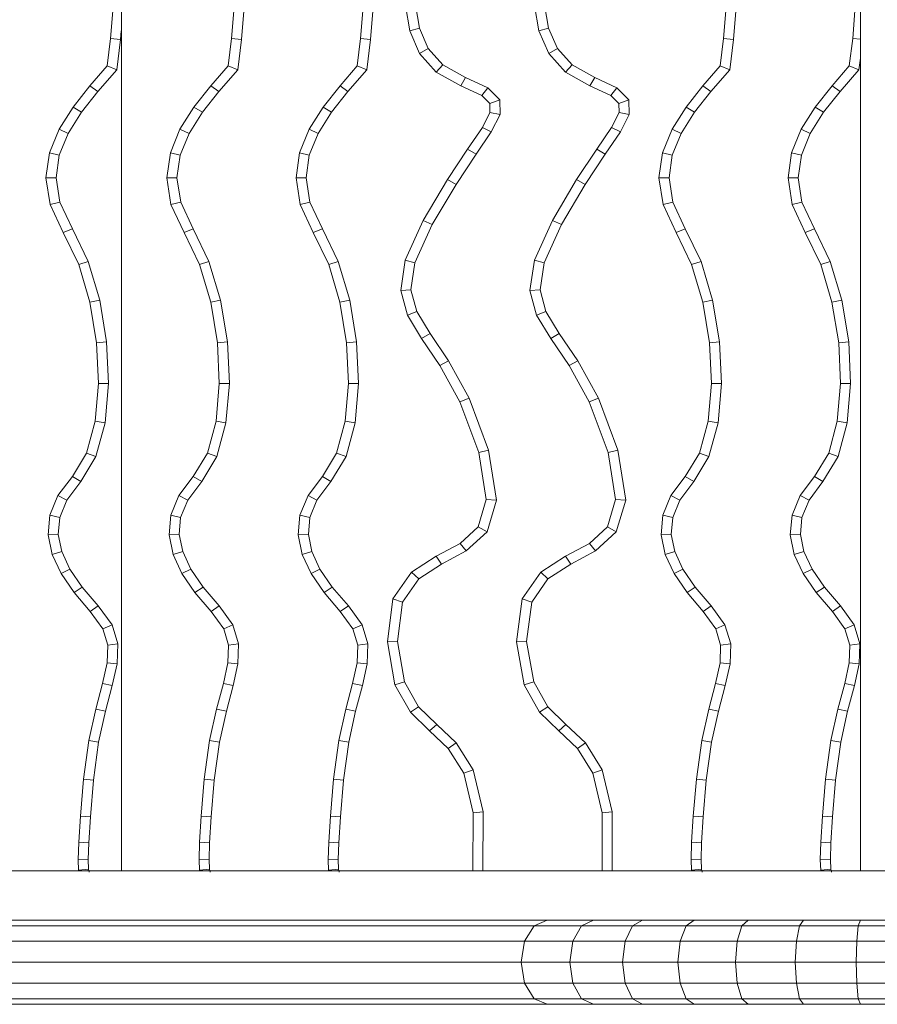
# Model space of a CAD drawing. Units: inches. Extents: x 5577 to 14029, y 85 to 6062.
# Drawn here: x 9101 to 9360, y 2469 to 2767 of the extents above; entities that cross this region are included whole.
import ezdxf

# ---------------------------------------------------------------- set-up
doc = ezdxf.new("R2010")
doc.units = ezdxf.units.IN
doc.header["$MEASUREMENT"] = 0

# ---------------------------------------------------------------- blocks, each defined once
blk = doc.blocks.new('5004_DWG-663915-Level 1')
at = {"lineweight": 9}
for p, q in [((-162.28, 406.99), (-162.28, 1480.43)), ((-189.94, 690.35), (-189.94, 1363.65)), ((-196.29, 689.3), (-196.29, 1362.52)), ((-183.58, 689.3), (-183.58, 1362.52)), ((-200.94, 686.41), (-200.94, 1359.42)), ((-178.93, 686.41), (-178.93, 1359.42)), ((-202.64, 682.46), (-202.64, 1355.2)), ((-177.23, 682.46), (-177.23, 1355.2)), ((47.23, 834.01), (39.15, 832.75)), ((54.81, 832.94), (47.23, 834.01)), ((47.25, 830.95), (47.23, 834.01)), ((-66.6, 832.12), (-72.41, 829.44)), ((-60.72, 833.33), (-66.6, 832.12)), ((-65.76, 829.21), (-66.6, 832.12)), ((-54.77, 832.81), (-60.72, 833.33)), ((-60.56, 830.28), (-60.72, 833.33)), ((-55.4, 829.83), (-54.77, 832.81)), ((-48.81, 830.38), (-54.77, 832.81)), ((39.15, 832.75), (30.7, 828.8)), ((39.93, 829.81), (39.15, 832.75)), ((47.25, 830.95), (39.93, 829.81)), ((54.11, 829.98), (47.25, 830.95)), ((54.11, 829.98), (54.81, 832.94)), ((61.92, 830.03), (54.81, 832.94)), ((-72.41, 829.44), (-78.17, 825.51)), ((-71.07, 826.75), (-72.41, 829.44)), ((-65.76, 829.21), (-71.07, 826.75)), ((-60.56, 830.28), (-65.76, 829.21)), ((-55.4, 829.83), (-60.56, 830.28)), ((-50.16, 827.68), (-55.4, 829.83)), ((-50.16, 827.68), (-48.81, 830.38)), ((-44.57, 823.46), (-50.16, 827.68)), ((-43.05, 826.02), (-48.81, 830.38)), ((30.7, 828.8), (21.03, 824.11)), ((31.85, 826.03), (30.7, 828.8)), ((39.93, 829.81), (31.85, 826.03)), ((60.68, 827.3), (54.11, 829.98)), ((60.68, 827.3), (61.92, 830.03)), ((68.64, 825.8), (61.92, 830.03)), ((-78.17, 825.51), (-83.86, 820.62)), ((-76.52, 823.04), (-78.17, 825.51)), ((-71.07, 826.75), (-76.52, 823.04)), ((-44.57, 823.46), (-43.05, 826.02)), ((-35.96, 821.73), (-43.05, 826.02)), ((31.85, 826.03), (22, 821.26)), ((67.07, 823.27), (60.68, 827.3)), ((67.07, 823.27), (68.64, 825.8)), ((75.09, 820.71), (68.64, 825.8)), ((-162.2, 821.48), (-162.27, 821.74)), ((-158.91, 824.26), (-162.13, 824.13)), ((-161.78, 821.12), (-162.13, 824.13)), ((-153.64, 824.11), (-158.91, 824.26)), ((-158.89, 821.23), (-158.91, 824.26)), ((-153.77, 821.08), (-153.64, 824.11)), ((-145.73, 823.6), (-153.64, 824.11)), ((-145.93, 820.58), (-145.73, 823.6)), ((-134.6, 822.69), (-145.73, 823.6)), ((-134.89, 819.67), (-134.6, 822.69)), ((-122.88, 821.08), (-134.6, 822.69)), ((-76.52, 823.04), (-82.17, 818.18)), ((-37.03, 818.89), (-44.57, 823.46)), ((-37.03, 818.89), (-35.96, 821.73)), ((-26.35, 819.13), (-35.96, 821.73)), ((21.03, 824.11), (9.67, 820.73)), ((22, 821.26), (21.03, 824.11)), ((73.36, 818.32), (67.07, 823.27)), ((-161.78, 821.12), (-162.64, 820.92)), ((-158.89, 821.23), (-161.78, 821.12)), ((-153.77, 821.08), (-158.89, 821.23)), ((-145.93, 820.58), (-153.77, 821.08)), ((-134.89, 819.67), (-145.93, 820.58)), ((-123.36, 818.09), (-134.89, 819.67)), ((-123.36, 818.09), (-122.88, 821.08)), ((-113.37, 818.95), (-122.88, 821.08)), ((-114, 816), (-113.37, 818.95)), ((-105.67, 816.9), (-113.37, 818.95)), ((-83.86, 820.62), (-89.11, 816.82)), ((-82.17, 818.18), (-83.86, 820.62)), ((-26.82, 816.13), (-37.03, 818.89)), ((-26.82, 816.13), (-26.35, 819.13)), ((-14.93, 818.15), (-26.35, 819.13)), ((9.67, 820.73), (-2.62, 818.71)), ((10.27, 817.76), (9.67, 820.73)), ((22, 821.26), (10.27, 817.76)), ((73.36, 818.32), (75.09, 820.71)), ((81.07, 815.5), (75.09, 820.71)), ((-114, 816), (-123.36, 818.09)), ((-106.29, 813.95), (-114, 816)), ((-106.29, 813.95), (-105.67, 816.9)), ((-99.36, 815.53), (-105.67, 816.9)), ((-89.11, 816.82), (-94.03, 815.35)), ((-87.91, 814.03), (-89.11, 816.82)), ((-82.17, 818.18), (-87.91, 814.03)), ((-14.98, 815.11), (-26.82, 816.13)), ((-14.98, 815.11), (-14.93, 818.15)), ((-2.62, 818.71), (-14.93, 818.15)), ((-2.34, 815.69), (-2.62, 818.71)), ((10.27, 817.76), (-2.34, 815.69)), ((79.92, 812.6), (73.36, 818.32)), ((-99.69, 812.51), (-106.29, 813.95)), ((-99.69, 812.51), (-99.36, 815.53)), ((-94.03, 815.35), (-99.36, 815.53)), ((-93.68, 812.3), (-94.03, 815.35)), ((-87.91, 814.03), (-93.68, 812.3)), ((-2.34, 815.69), (-14.98, 815.11)), ((79.92, 812.6), (81.07, 815.5)), ((89.35, 814.48), (81.07, 815.5)), ((89.08, 811.46), (89.35, 814.48)), ((97.76, 813.79), (89.35, 814.48)), ((372.94, 811.18), (-162.28, 811.18)), ((-93.68, 812.3), (-99.69, 812.51)), ((89.08, 811.46), (79.92, 812.6)), ((91.74, 811.24), (89.08, 811.46)), ((-66.6, 795.58), (-72.41, 792.9)), ((-60.72, 796.79), (-66.6, 795.58)), ((-65.76, 792.67), (-66.6, 795.58)), ((-54.77, 796.27), (-60.72, 796.79)), ((-60.56, 793.74), (-60.72, 796.79)), ((-55.4, 793.29), (-54.77, 796.27)), ((-48.81, 793.84), (-54.77, 796.27)), ((39.15, 796.21), (30.7, 792.26)), ((47.23, 797.47), (39.15, 796.21)), ((39.93, 793.27), (39.15, 796.21)), ((54.81, 796.4), (47.23, 797.47)), ((47.25, 794.41), (47.23, 797.47)), ((54.11, 793.44), (54.81, 796.4)), ((61.92, 793.49), (54.81, 796.4)), ((-72.41, 792.9), (-78.17, 788.97)), ((-71.07, 790.21), (-72.41, 792.9)), ((-65.76, 792.67), (-71.07, 790.21)), ((-60.56, 793.74), (-65.76, 792.67)), ((-55.4, 793.29), (-60.56, 793.74)), ((-50.16, 791.14), (-55.4, 793.29)), ((-50.16, 791.14), (-48.81, 793.84)), ((-43.05, 789.48), (-48.81, 793.84)), ((30.7, 792.26), (21.03, 787.57)), ((31.85, 789.49), (30.7, 792.26)), ((39.93, 793.27), (31.85, 789.49)), ((47.25, 794.41), (39.93, 793.27)), ((54.11, 793.44), (47.25, 794.41)), ((60.68, 790.75), (54.11, 793.44)), ((60.68, 790.75), (61.92, 793.49)), ((68.64, 789.26), (61.92, 793.49)), ((-78.17, 788.97), (-83.86, 784.07)), ((-76.52, 786.5), (-78.17, 788.97)), ((-71.07, 790.21), (-76.52, 786.5)), ((-44.57, 786.92), (-50.16, 791.14)), ((-44.57, 786.92), (-43.05, 789.48)), ((-35.96, 785.18), (-43.05, 789.48)), ((31.85, 789.49), (22, 784.72)), ((67.07, 786.73), (60.68, 790.75)), ((67.07, 786.73), (68.64, 789.26)), ((75.09, 784.17), (68.64, 789.26)), ((-158.91, 787.72), (-162.13, 787.59)), ((-161.78, 784.58), (-162.13, 787.59)), ((-153.64, 787.57), (-158.91, 787.72)), ((-158.89, 784.69), (-158.91, 787.72)), ((-153.77, 784.54), (-153.64, 787.57)), ((-145.73, 787.06), (-153.64, 787.57)), ((-145.93, 784.04), (-145.73, 787.06)), ((-134.6, 786.14), (-145.73, 787.06)), ((-134.89, 783.13), (-134.6, 786.14)), ((-122.88, 784.54), (-134.6, 786.14)), ((-76.52, 786.5), (-82.17, 781.64)), ((-37.03, 782.35), (-44.57, 786.92)), ((21.03, 787.57), (9.67, 784.19)), ((22, 784.72), (21.03, 787.57)), ((73.36, 781.77), (67.07, 786.73)), ((-161.78, 784.58), (-162.64, 784.38)), ((-162.2, 784.93), (-162.27, 785.2)), ((-158.89, 784.69), (-161.78, 784.58)), ((-153.77, 784.54), (-158.89, 784.69)), ((-145.93, 784.04), (-153.77, 784.54)), ((-134.89, 783.13), (-145.93, 784.04)), ((-123.36, 781.55), (-134.89, 783.13)), ((-123.36, 781.55), (-122.88, 784.54)), ((-113.37, 782.41), (-122.88, 784.54)), ((-83.86, 784.07), (-89.11, 780.28)), ((-82.17, 781.64), (-83.86, 784.07)), ((-37.03, 782.35), (-35.96, 785.18)), ((-26.35, 782.59), (-35.96, 785.18)), ((9.67, 784.19), (-2.62, 782.17)), ((10.27, 781.22), (9.67, 784.19)), ((22, 784.72), (10.27, 781.22)), ((73.36, 781.77), (75.09, 784.17)), ((81.07, 778.96), (75.09, 784.17)), ((-114, 779.46), (-123.36, 781.55)), ((-114, 779.46), (-113.37, 782.41)), ((-105.67, 780.36), (-113.37, 782.41)), ((-106.29, 777.41), (-105.67, 780.36)), ((-99.36, 778.99), (-105.67, 780.36)), ((-89.11, 780.28), (-94.03, 778.81)), ((-87.91, 777.49), (-89.11, 780.28)), ((-82.17, 781.64), (-87.91, 777.49)), ((-26.82, 779.59), (-37.03, 782.35)), ((-26.82, 779.59), (-26.35, 782.59)), ((-14.93, 781.6), (-26.35, 782.59)), ((-14.98, 778.57), (-14.93, 781.6)), ((-2.62, 782.17), (-14.93, 781.6)), ((-2.34, 779.15), (-2.62, 782.17)), ((10.27, 781.22), (-2.34, 779.15)), ((79.92, 776.05), (73.36, 781.77)), ((-106.29, 777.41), (-114, 779.46)), ((-99.69, 775.97), (-106.29, 777.41)), ((-99.69, 775.97), (-99.36, 778.99)), ((-94.03, 778.81), (-99.36, 778.99)), ((-93.68, 775.76), (-94.03, 778.81)), ((-87.91, 777.49), (-93.68, 775.76)), ((-14.98, 778.57), (-26.82, 779.59)), ((-2.34, 779.15), (-14.98, 778.57)), ((79.92, 776.05), (81.07, 778.96)), ((89.35, 777.93), (81.07, 778.96)), ((89.08, 774.92), (89.35, 777.93)), ((97.76, 777.25), (89.35, 777.93)), ((-93.68, 775.76), (-99.69, 775.97)), ((89.08, 774.92), (79.92, 776.05)), ((97.67, 774.22), (89.08, 774.92)), ((-66.6, 756.53), (-72.41, 753.84)), ((-60.72, 757.73), (-66.6, 756.53)), ((-65.76, 753.61), (-66.6, 756.53)), ((-54.77, 757.22), (-60.72, 757.73)), ((-60.56, 754.68), (-60.72, 757.73)), ((-55.4, 754.23), (-54.77, 757.22)), ((-48.81, 754.78), (-54.77, 757.22)), ((39.15, 757.15), (30.7, 753.2)), ((47.23, 758.41), (39.15, 757.15)), ((39.93, 754.22), (39.15, 757.15)), ((54.81, 757.34), (47.23, 758.41)), ((47.25, 755.36), (47.23, 758.41)), ((54.11, 754.39), (54.81, 757.34)), ((61.92, 754.44), (54.81, 757.34)), ((-72.41, 753.84), (-78.17, 749.91)), ((-71.07, 751.16), (-72.41, 753.84)), ((-65.76, 753.61), (-71.07, 751.16)), ((-60.56, 754.68), (-65.76, 753.61)), ((-55.4, 754.23), (-60.56, 754.68)), ((-50.16, 752.09), (-55.4, 754.23)), ((-50.16, 752.09), (-48.81, 754.78)), ((-43.05, 750.43), (-48.81, 754.78)), ((39.93, 754.22), (31.85, 750.44)), ((47.25, 755.36), (39.93, 754.22)), ((54.11, 754.39), (47.25, 755.36)), ((60.68, 751.7), (54.11, 754.39)), ((60.68, 751.7), (61.92, 754.44)), ((68.64, 750.2), (61.92, 754.44)), ((-71.07, 751.16), (-76.52, 747.45)), ((-44.57, 747.87), (-50.16, 752.09)), ((-44.57, 747.87), (-43.05, 750.43)), ((-35.96, 746.13), (-43.05, 750.43)), ((30.7, 753.2), (21.03, 748.51)), ((31.85, 750.44), (22, 745.66)), ((31.85, 750.44), (30.7, 753.2)), ((67.07, 747.67), (60.68, 751.7)), ((-158.91, 748.67), (-162.13, 748.54)), ((-161.78, 745.52), (-162.13, 748.54)), ((-153.64, 748.51), (-158.91, 748.67)), ((-158.89, 745.63), (-158.91, 748.67)), ((-153.77, 745.48), (-153.64, 748.51)), ((-145.73, 748.01), (-153.64, 748.51)), ((-145.93, 744.98), (-145.73, 748.01)), ((-134.6, 747.09), (-145.73, 748.01)), ((-78.17, 749.91), (-83.86, 745.02)), ((-76.52, 747.45), (-82.17, 742.58)), ((-76.52, 747.45), (-78.17, 749.91)), ((-37.03, 743.29), (-44.57, 747.87)), ((21.03, 748.51), (9.67, 745.13)), ((22, 745.66), (21.03, 748.51)), ((67.07, 747.67), (68.64, 750.2)), ((73.36, 742.72), (67.07, 747.67)), ((75.09, 745.11), (68.64, 750.2)), ((-161.78, 745.52), (-162.64, 745.32)), ((-162.2, 745.88), (-162.27, 746.14)), ((-158.89, 745.63), (-161.78, 745.52)), ((-153.77, 745.48), (-158.89, 745.63)), ((-145.93, 744.98), (-153.77, 745.48)), ((-134.89, 744.07), (-145.93, 744.98)), ((-134.89, 744.07), (-134.6, 747.09)), ((-122.88, 745.48), (-134.6, 747.09)), ((-123.36, 742.49), (-122.88, 745.48)), ((-113.37, 743.35), (-122.88, 745.48)), ((-83.86, 745.02), (-89.11, 741.22)), ((-82.17, 742.58), (-83.86, 745.02)), ((-37.03, 743.29), (-35.96, 746.13)), ((-26.35, 743.54), (-35.96, 746.13)), ((9.67, 745.13), (-2.62, 743.11)), ((10.27, 742.17), (9.67, 745.13)), ((22, 745.66), (10.27, 742.17)), ((73.36, 742.72), (75.09, 745.11)), ((81.07, 739.9), (75.09, 745.11)), ((-123.36, 742.49), (-134.89, 744.07)), ((-114, 740.4), (-123.36, 742.49)), ((-114, 740.4), (-113.37, 743.35)), ((-105.67, 741.31), (-113.37, 743.35)), ((-82.17, 742.58), (-87.91, 738.44)), ((-26.82, 740.54), (-37.03, 743.29)), ((-26.82, 740.54), (-26.35, 743.54)), ((-14.93, 742.55), (-26.35, 743.54)), ((-14.98, 739.51), (-14.93, 742.55)), ((-2.62, 743.11), (-14.93, 742.55)), ((-2.34, 740.09), (-2.62, 743.11)), ((10.27, 742.17), (-2.34, 740.09)), ((79.92, 737), (73.36, 742.72)), ((-106.29, 738.35), (-114, 740.4)), ((-106.29, 738.35), (-105.67, 741.31)), ((-99.69, 736.91), (-106.29, 738.35)), ((-99.36, 739.93), (-105.67, 741.31)), ((-99.69, 736.91), (-99.36, 739.93)), ((-94.03, 739.75), (-99.36, 739.93)), ((-89.11, 741.22), (-94.03, 739.75)), ((-93.68, 736.71), (-94.03, 739.75)), ((-87.91, 738.44), (-93.68, 736.71)), ((-87.91, 738.44), (-89.11, 741.22)), ((-14.98, 739.51), (-26.82, 740.54)), ((-2.34, 740.09), (-14.98, 739.51)), ((79.92, 737), (81.07, 739.9)), ((89.35, 738.88), (81.07, 739.9)), ((89.08, 735.86), (89.35, 738.88)), ((97.76, 738.19), (89.35, 738.88)), ((-93.68, 736.71), (-99.69, 736.91)), ((89.08, 735.86), (79.92, 737)), ((97.67, 735.16), (89.08, 735.86)), ((-106.08, 728.5), (-93.06, 730.8)), ((-93.06, 730.8), (-80.01, 729.11)), ((-93.06, 730.8), (-92.99, 727.74)), ((-114.34, 723.83), (-106.08, 728.5)), ((-106.08, 728.5), (-105.16, 725.59)), ((-105.16, 725.59), (-92.99, 727.74)), ((-92.99, 727.74), (-81.01, 726.19)), ((-80.01, 729.11), (-81.01, 726.19)), ((-80.01, 729.11), (-72, 723.5)), ((5.73, 724.75), (13.19, 726.74)), ((13.19, 726.74), (22.31, 725.38)), ((13.19, 726.74), (13.35, 723.66)), ((-120, 718.03), (-114.34, 723.83)), ((-114.34, 723.83), (-112.67, 721.35)), ((-112.67, 721.35), (-105.16, 725.59)), ((-81.01, 726.19), (-74.01, 721.29)), ((-72, 723.5), (-74.01, 721.29)), ((-72, 723.5), (-67.15, 716.03)), ((-1.32, 720.46), (5.73, 724.75)), ((5.73, 724.75), (6.8, 721.91)), ((6.8, 721.91), (13.35, 723.66)), ((13.35, 723.66), (21.56, 722.44)), ((22.31, 725.38), (21.56, 722.44)), ((22.31, 725.38), (34.4, 719.94)), ((84.89, 721.07), (91.71, 724.04)), ((91.71, 724.04), (99.34, 725.34)), ((91.71, 724.04), (92.48, 721.1)), ((-118.02, 715.87), (-112.67, 721.35)), ((-74.01, 721.29), (-69.56, 714.41)), ((0.14, 717.86), (6.8, 721.91)), ((21.56, 722.44), (33.16, 717.22)), ((79.21, 715.99), (84.89, 721.07)), ((84.89, 721.07), (86.37, 718.44)), ((86.37, 718.44), (92.48, 721.1)), ((92.48, 721.1), (99.57, 722.31)), ((-125.34, 712.38), (-120, 718.03)), ((-120, 718.03), (-118.02, 715.87)), ((-9.53, 714.89), (-1.32, 720.46)), ((-8.11, 712.26), (0.14, 717.86)), ((-1.32, 720.46), (0.14, 717.86)), ((34.4, 719.94), (33.16, 717.22)), ((34.4, 719.94), (46.71, 712.65)), ((81.4, 713.99), (86.37, 718.44)), ((-123.6, 709.96), (-118.02, 715.87)), ((-67.15, 716.03), (-69.56, 714.41)), ((-67.15, 716.03), (-63.28, 708.76)), ((-20.5, 708.84), (-9.53, 714.89)), ((-9.53, 714.89), (-8.11, 712.26)), ((33.16, 717.22), (45.27, 710.04)), ((75.08, 708.61), (79.21, 715.99)), ((79.21, 715.99), (81.4, 713.99)), ((-132.75, 707.72), (-125.34, 712.38)), ((-125.34, 712.38), (-123.6, 709.96)), ((-69.56, 714.41), (-65.56, 706.92)), ((-19.37, 706.05), (-8.11, 712.26)), ((46.71, 712.65), (45.27, 710.04)), ((46.71, 712.65), (55.89, 706.52)), ((77.58, 707.16), (81.4, 713.99)), ((-131.7, 704.86), (-123.6, 709.96)), ((-63.28, 708.76), (-65.56, 706.92)), ((-63.28, 708.76), (-58.31, 703.33)), ((-35.8, 703.12), (-20.5, 708.84)), ((-20.5, 708.84), (-19.37, 706.05)), ((45.27, 710.04), (54.38, 703.95)), ((72.16, 702.28), (75.08, 708.61)), ((75.08, 708.61), (77.58, 707.16)), ((-144.75, 704.88), (-132.75, 707.72)), ((-132.75, 707.72), (-131.7, 704.86)), ((-65.56, 706.92), (-59.81, 700.63)), ((-35.12, 700.17), (-19.37, 706.05)), ((55.89, 706.52), (54.38, 703.95)), ((55.89, 706.52), (62.51, 702.04)), ((74.48, 700.45), (77.58, 707.16)), ((-144.75, 704.88), (-162.28, 704.94)), ((-144.75, 704.88), (-144.45, 701.85)), ((-144.45, 701.85), (-131.7, 704.86)), ((-58.31, 703.33), (-59.81, 700.63)), ((-58.31, 703.33), (-50.03, 700.89)), ((-50.03, 700.89), (-35.8, 703.12)), ((-35.8, 703.12), (-35.12, 700.17)), ((54.38, 703.95), (61.14, 699.38)), ((-162.28, 701.91), (-144.45, 701.85)), ((-59.81, 700.63), (-50.21, 697.8)), ((-50.03, 700.89), (-50.21, 697.8)), ((-50.21, 697.8), (-35.12, 700.17)), ((62.51, 702.04), (61.14, 699.38)), ((62.51, 702.04), (66.98, 699.77)), ((66.98, 699.77), (66.37, 696.73)), ((66.98, 699.77), (69.73, 699.82)), ((69.73, 699.82), (72.16, 702.28)), ((69.73, 699.82), (70.88, 696.81)), ((70.88, 696.81), (74.48, 700.45)), ((72.16, 702.28), (74.48, 700.45)), ((61.14, 699.38), (66.37, 696.73)), ((66.37, 696.73), (70.88, 696.81)), ((-106.08, 689.44), (-93.06, 691.75)), ((-93.06, 691.75), (-80.01, 690.05)), ((-93.06, 691.75), (-92.99, 688.69)), ((-196.29, 689.3), (-200.94, 686.41)), ((-196.29, 689.3), (-189.94, 690.35)), ((-196.29, 674.67), (-196.29, 689.3)), ((-189.94, 675.62), (-189.94, 690.35)), ((-189.94, 690.35), (-183.58, 689.3)), ((-183.58, 674.67), (-183.58, 689.3)), ((-178.93, 686.41), (-183.58, 689.3)), ((-114.34, 684.77), (-106.08, 689.44)), ((-106.08, 689.44), (-105.16, 686.54)), ((-105.16, 686.54), (-92.99, 688.69)), ((-92.99, 688.69), (-81.01, 687.13)), ((-80.01, 690.05), (-81.01, 687.13)), ((-80.01, 690.05), (-72, 684.44)), ((-200.94, 686.41), (-202.64, 682.46)), ((-200.94, 672.06), (-200.94, 686.41)), ((-178.93, 672.06), (-178.93, 686.41)), ((-177.23, 682.46), (-178.93, 686.41)), ((-120, 678.98), (-114.34, 684.77)), ((-114.34, 684.77), (-112.67, 682.29)), ((-112.67, 682.29), (-105.16, 686.54)), ((-81.01, 687.13), (-74.01, 682.23)), ((-1.32, 681.4), (5.73, 685.69)), ((5.73, 685.69), (13.19, 687.68)), ((5.73, 685.69), (6.8, 682.85)), ((13.19, 687.68), (22.31, 686.32)), ((13.19, 687.68), (13.35, 684.6)), ((22.31, 686.32), (21.56, 683.38)), ((22.31, 686.32), (34.4, 680.89)), ((84.89, 682.01), (91.71, 684.98)), ((91.71, 684.98), (99.34, 686.28)), ((91.71, 684.98), (92.48, 682.05)), ((-202.64, 668.49), (-202.64, 682.46)), ((-177.23, 668.49), (-177.23, 682.46)), ((-118.02, 676.81), (-112.67, 682.29)), ((-72, 684.44), (-74.01, 682.23)), ((-74.01, 682.23), (-69.56, 675.36)), ((-72, 684.44), (-67.15, 676.97)), ((0.14, 678.81), (6.8, 682.85)), ((6.8, 682.85), (13.35, 684.6)), ((13.35, 684.6), (21.56, 683.38)), ((21.56, 683.38), (33.16, 678.16)), ((79.21, 676.93), (84.89, 682.01)), ((84.89, 682.01), (86.37, 679.38)), ((86.37, 679.38), (92.48, 682.05)), ((92.48, 682.05), (99.57, 683.26)), ((-125.34, 673.32), (-120, 678.98)), ((-120, 678.98), (-118.02, 676.81)), ((-9.53, 675.84), (-1.32, 681.4)), ((-8.11, 673.21), (0.14, 678.81)), ((-1.32, 681.4), (0.14, 678.81)), ((34.4, 680.89), (33.16, 678.16)), ((34.4, 680.89), (46.71, 673.59)), ((81.4, 674.93), (86.37, 679.38)), ((-123.6, 670.9), (-118.02, 676.81)), ((-67.15, 676.97), (-69.56, 675.36)), ((-67.15, 676.97), (-63.28, 669.7)), ((-20.5, 669.79), (-9.53, 675.84)), ((-9.53, 675.84), (-8.11, 673.21)), ((33.16, 678.16), (45.27, 670.98)), ((75.08, 669.55), (79.21, 676.93)), ((79.21, 676.93), (81.4, 674.93)), ((-196.29, 674.67), (-200.94, 672.06)), ((-196.29, 674.67), (-189.94, 675.62)), ((-196.29, 658.88), (-196.29, 674.67)), ((-189.94, 659.69), (-189.94, 675.62)), ((-189.94, 675.62), (-183.58, 674.67)), ((-183.58, 658.88), (-183.58, 674.67)), ((-178.93, 672.06), (-183.58, 674.67)), ((-132.75, 668.66), (-125.34, 673.32)), ((-125.34, 673.32), (-123.6, 670.9)), ((-69.56, 675.36), (-65.56, 667.87)), ((-19.37, 667), (-8.11, 673.21)), ((46.71, 673.59), (45.27, 670.98)), ((46.71, 673.59), (55.89, 667.46)), ((77.58, 668.1), (81.4, 674.93)), ((-200.94, 672.06), (-202.64, 668.49)), ((-200.94, 656.66), (-200.94, 672.06)), ((-178.93, 656.66), (-178.93, 672.06)), ((-177.23, 668.49), (-178.93, 672.06)), ((-131.7, 665.81), (-123.6, 670.9)), ((45.27, 670.98), (54.38, 664.9)), ((-202.64, 653.63), (-202.64, 668.49)), ((-177.23, 653.63), (-177.23, 668.49)), ((-144.75, 665.82), (-132.75, 668.66)), ((-132.75, 668.66), (-131.7, 665.81)), ((-63.28, 669.7), (-65.56, 667.87)), ((-65.56, 667.87), (-59.81, 661.57)), ((-63.28, 669.7), (-58.31, 664.27)), ((-35.8, 664.07), (-20.5, 669.79)), ((-35.12, 661.11), (-19.37, 667)), ((-20.5, 669.79), (-19.37, 667)), ((55.89, 667.46), (54.38, 664.9)), ((55.89, 667.46), (62.51, 662.99)), ((72.16, 663.22), (75.08, 669.55)), ((74.48, 661.4), (77.58, 668.1)), ((75.08, 669.55), (77.58, 668.1)), ((-144.75, 665.82), (-162.28, 665.88)), ((-144.75, 665.82), (-144.45, 662.79)), ((-144.45, 662.79), (-131.7, 665.81)), ((-58.31, 664.27), (-59.81, 661.57)), ((-58.31, 664.27), (-50.03, 661.83)), ((-50.03, 661.83), (-35.8, 664.07)), ((-35.8, 664.07), (-35.12, 661.11)), ((54.38, 664.9), (61.14, 660.33)), ((-162.28, 662.85), (-144.45, 662.79)), ((-59.81, 661.57), (-50.21, 658.74)), ((-50.03, 661.83), (-50.21, 658.74)), ((-50.21, 658.74), (-35.12, 661.11)), ((62.51, 662.99), (61.14, 660.33)), ((62.51, 662.99), (66.98, 660.71)), ((69.73, 660.76), (72.16, 663.22)), ((70.88, 657.75), (74.48, 661.4)), ((72.16, 663.22), (74.48, 661.4)), ((-196.29, 658.88), (-200.94, 656.66)), ((-196.29, 658.88), (-189.94, 659.69)), ((-196.29, 642.27), (-196.29, 658.88)), ((-189.94, 642.93), (-189.94, 659.69)), ((-189.94, 659.69), (-183.58, 658.88)), ((-183.58, 642.27), (-183.58, 658.88)), ((-178.93, 656.66), (-183.58, 658.88)), ((61.14, 660.33), (66.37, 657.67)), ((66.98, 660.71), (66.37, 657.67)), ((66.98, 660.71), (69.73, 660.76)), ((69.73, 660.76), (70.88, 657.75)), ((-200.94, 656.66), (-202.64, 653.63)), ((-200.94, 640.47), (-200.94, 656.66)), ((-178.93, 640.47), (-178.93, 656.66)), ((-177.23, 653.63), (-178.93, 656.66)), ((66.37, 657.67), (70.88, 657.75)), ((-202.64, 638.01), (-202.64, 653.63)), ((-177.23, 638.01), (-177.23, 653.63)), ((-66.6, 646.81), (-72.41, 644.12)), ((-60.72, 648.02), (-66.6, 646.81)), ((-65.76, 643.9), (-66.6, 646.81)), ((-54.77, 647.5), (-60.72, 648.02)), ((-60.56, 644.97), (-60.72, 648.02)), ((-55.4, 644.52), (-54.77, 647.5)), ((-48.81, 645.06), (-54.77, 647.5)), ((39.15, 647.44), (30.7, 643.49)), ((47.23, 648.7), (39.15, 647.44)), ((39.93, 644.5), (39.15, 647.44)), ((54.81, 647.63), (47.23, 648.7)), ((47.25, 645.64), (47.23, 648.7)), ((54.11, 644.67), (54.81, 647.63)), ((61.92, 644.72), (54.81, 647.63)), ((-72.41, 644.12), (-78.17, 640.19)), ((-71.07, 641.44), (-72.41, 644.12)), ((-65.76, 643.9), (-71.07, 641.44)), ((-60.56, 644.97), (-65.76, 643.9)), ((-55.4, 644.52), (-60.56, 644.97)), ((-50.16, 642.37), (-55.4, 644.52)), ((-50.16, 642.37), (-48.81, 645.06)), ((-43.05, 640.71), (-48.81, 645.06)), ((30.7, 643.49), (21.03, 638.8)), ((31.85, 640.72), (30.7, 643.49)), ((39.93, 644.5), (31.85, 640.72)), ((47.25, 645.64), (39.93, 644.5)), ((54.11, 644.67), (47.25, 645.64)), ((60.68, 641.98), (54.11, 644.67)), ((60.68, 641.98), (61.92, 644.72)), ((68.64, 640.48), (61.92, 644.72)), ((-200.94, 640.47), (-202.64, 638.01)), ((-196.29, 642.27), (-200.94, 640.47)), ((-200.94, 623.62), (-200.94, 640.47)), ((-196.29, 642.27), (-189.94, 642.93)), ((-196.29, 624.99), (-196.29, 642.27)), ((-189.94, 625.49), (-189.94, 642.93)), ((-189.94, 642.93), (-183.58, 642.27)), ((-183.58, 624.99), (-183.58, 642.27)), ((-178.93, 640.47), (-183.58, 642.27)), ((-178.93, 623.62), (-178.93, 640.47)), ((-177.23, 638.01), (-178.93, 640.47)), ((-78.17, 640.19), (-83.86, 635.3)), ((-76.52, 637.73), (-78.17, 640.19)), ((-71.07, 641.44), (-76.52, 637.73)), ((-44.57, 638.15), (-50.16, 642.37)), ((-44.57, 638.15), (-43.05, 640.71)), ((-35.96, 636.41), (-43.05, 640.71)), ((31.85, 640.72), (22, 635.94)), ((67.07, 637.95), (60.68, 641.98)), ((67.07, 637.95), (68.64, 640.48)), ((75.09, 635.4), (68.64, 640.48)), ((-202.64, 621.75), (-202.64, 638.01)), ((-177.23, 621.75), (-177.23, 638.01)), ((-158.91, 638.95), (-162.13, 638.82)), ((-161.78, 635.8), (-162.13, 638.82)), ((-153.64, 638.79), (-158.91, 638.95)), ((-158.89, 635.92), (-158.91, 638.95)), ((-153.77, 635.77), (-153.64, 638.79)), ((-145.73, 638.29), (-153.64, 638.79)), ((-145.93, 635.27), (-145.73, 638.29)), ((-134.6, 637.37), (-145.73, 638.29)), ((-134.89, 634.36), (-134.6, 637.37)), ((-122.88, 635.76), (-134.6, 637.37)), ((-76.52, 637.73), (-82.17, 632.86)), ((-37.03, 633.58), (-44.57, 638.15)), ((21.03, 638.8), (9.67, 635.42)), ((22, 635.94), (21.03, 638.8)), ((73.36, 633), (67.07, 637.95)), ((-161.78, 635.8), (-162.64, 635.61)), ((-162.2, 636.16), (-162.27, 636.43)), ((-158.89, 635.92), (-161.78, 635.8)), ((-153.77, 635.77), (-158.89, 635.92)), ((-145.93, 635.27), (-153.77, 635.77)), ((-134.89, 634.36), (-145.93, 635.27)), ((-123.36, 632.77), (-134.89, 634.36)), ((-123.36, 632.77), (-122.88, 635.76)), ((-113.37, 633.64), (-122.88, 635.76)), ((-83.86, 635.3), (-89.11, 631.5)), ((-82.17, 632.86), (-83.86, 635.3)), ((-37.03, 633.58), (-35.96, 636.41)), ((-26.35, 633.82), (-35.96, 636.41)), ((9.67, 635.42), (-2.62, 633.39)), ((10.27, 632.45), (9.67, 635.42)), ((22, 635.94), (10.27, 632.45)), ((73.36, 633), (75.09, 635.4)), ((81.07, 630.19), (75.09, 635.4)), ((-114, 630.68), (-123.36, 632.77)), ((-114, 630.68), (-113.37, 633.64)), ((-105.67, 631.59), (-113.37, 633.64)), ((-106.29, 628.63), (-105.67, 631.59)), ((-99.36, 630.21), (-105.67, 631.59)), ((-89.11, 631.5), (-94.03, 630.03)), ((-87.91, 628.72), (-89.11, 631.5)), ((-82.17, 632.86), (-87.91, 628.72)), ((-26.82, 630.82), (-37.03, 633.58)), ((-26.82, 630.82), (-26.35, 633.82)), ((-14.93, 632.83), (-26.35, 633.82)), ((-14.98, 629.8), (-14.93, 632.83)), ((-2.62, 633.39), (-14.93, 632.83)), ((-2.34, 630.37), (-2.62, 633.39)), ((10.27, 632.45), (-2.34, 630.37)), ((79.92, 627.28), (73.36, 633)), ((-106.29, 628.63), (-114, 630.68)), ((-99.69, 627.19), (-106.29, 628.63)), ((-99.69, 627.19), (-99.36, 630.21)), ((-94.03, 630.03), (-99.36, 630.21)), ((-93.68, 626.99), (-94.03, 630.03)), ((-87.91, 628.72), (-93.68, 626.99)), ((-14.98, 629.8), (-26.82, 630.82)), ((-2.34, 630.37), (-14.98, 629.8)), ((79.92, 627.28), (81.07, 630.19)), ((89.35, 629.16), (81.07, 630.19)), ((89.08, 626.15), (89.35, 629.16)), ((97.76, 628.48), (89.35, 629.16)), ((-196.29, 624.99), (-189.94, 625.49)), ((-189.94, 607.48), (-189.94, 625.49)), ((-189.94, 625.49), (-183.58, 624.99)), ((-93.68, 626.99), (-99.69, 627.19)), ((89.08, 626.15), (79.92, 627.28)), ((97.67, 625.45), (89.08, 626.15)), ((-200.94, 623.62), (-202.64, 621.75)), ((-196.29, 624.99), (-200.94, 623.62)), ((-200.94, 606.22), (-200.94, 623.62)), ((-196.29, 607.14), (-196.29, 624.99)), ((-183.58, 607.14), (-183.58, 624.99)), ((-178.93, 623.62), (-183.58, 624.99)), ((-178.93, 606.22), (-178.93, 623.62)), ((-177.23, 621.75), (-178.93, 623.62)), ((-202.64, 604.96), (-202.64, 621.75)), ((-177.23, 604.96), (-177.23, 621.75)), ((-196.29, 607.14), (-189.94, 607.48)), ((-189.94, 589.04), (-189.94, 607.48)), ((-189.94, 607.48), (-183.58, 607.14)), ((-66.6, 607.75), (-72.41, 605.07)), ((-60.72, 608.96), (-66.6, 607.75)), ((-65.76, 604.84), (-66.6, 607.75)), ((-54.77, 608.44), (-60.72, 608.96)), ((-60.56, 605.91), (-60.72, 608.96)), ((-55.4, 605.46), (-54.77, 608.44)), ((-48.81, 606.01), (-54.77, 608.44)), ((39.15, 608.38), (30.7, 604.43)), ((47.23, 609.64), (39.15, 608.38)), ((39.93, 605.44), (39.15, 608.38)), ((54.81, 608.57), (47.23, 609.64)), ((47.25, 606.58), (47.23, 609.64)), ((54.11, 605.61), (54.81, 608.57)), ((61.92, 605.66), (54.81, 608.57)), ((-200.94, 606.22), (-202.64, 604.96)), ((-202.64, 587.78), (-202.64, 604.96)), ((-196.29, 607.14), (-200.94, 606.22)), ((-200.94, 588.41), (-200.94, 606.22)), ((-196.29, 588.87), (-196.29, 607.14)), ((-183.58, 588.87), (-183.58, 607.14)), ((-178.93, 606.22), (-183.58, 607.14)), ((-178.93, 588.41), (-178.93, 606.22)), ((-177.23, 604.96), (-178.93, 606.22)), ((-177.23, 587.78), (-177.23, 604.96)), ((-72.41, 605.07), (-78.17, 601.14)), ((-71.07, 602.38), (-72.41, 605.07)), ((-65.76, 604.84), (-71.07, 602.38)), ((-60.56, 605.91), (-65.76, 604.84)), ((-55.4, 605.46), (-60.56, 605.91)), ((-50.16, 603.31), (-55.4, 605.46)), ((-50.16, 603.31), (-48.81, 606.01)), ((-43.05, 601.65), (-48.81, 606.01)), ((30.7, 604.43), (21.03, 599.74)), ((31.85, 601.66), (30.7, 604.43)), ((39.93, 605.44), (31.85, 601.66)), ((47.25, 606.58), (39.93, 605.44)), ((54.11, 605.61), (47.25, 606.58)), ((60.68, 602.92), (54.11, 605.61)), ((60.68, 602.92), (61.92, 605.66)), ((68.64, 601.43), (61.92, 605.66)), ((-71.07, 602.38), (-76.52, 598.67)), ((-44.57, 599.09), (-50.16, 603.31)), ((-44.57, 599.09), (-43.05, 601.65)), ((-35.96, 597.36), (-43.05, 601.65)), ((31.85, 601.66), (22, 596.89)), ((67.07, 598.9), (60.68, 602.92)), ((67.07, 598.9), (68.64, 601.43)), ((75.09, 596.34), (68.64, 601.43)), ((-158.91, 599.89), (-162.13, 599.76)), ((-161.78, 596.75), (-162.13, 599.76)), ((-153.64, 599.74), (-158.91, 599.89)), ((-158.89, 596.86), (-158.91, 599.89)), ((-153.77, 596.71), (-153.64, 599.74)), ((-145.73, 599.23), (-153.64, 599.74)), ((-145.93, 596.21), (-145.73, 599.23)), ((-134.6, 598.31), (-145.73, 599.23)), ((-78.17, 601.14), (-83.86, 596.24)), ((-76.52, 598.67), (-82.17, 593.81)), ((-76.52, 598.67), (-78.17, 601.14)), ((-37.03, 594.52), (-44.57, 599.09)), ((21.03, 599.74), (9.67, 596.36)), ((22, 596.89), (21.03, 599.74)), ((73.36, 593.94), (67.07, 598.9)), ((-161.78, 596.75), (-162.64, 596.55)), ((-162.2, 597.1), (-162.27, 597.37)), ((-158.89, 596.86), (-161.78, 596.75)), ((-153.77, 596.71), (-158.89, 596.86)), ((-145.93, 596.21), (-153.77, 596.71)), ((-134.89, 595.3), (-145.93, 596.21)), ((-134.89, 595.3), (-134.6, 598.31)), ((-122.88, 596.71), (-134.6, 598.31)), ((-123.36, 593.72), (-122.88, 596.71)), ((-113.37, 594.58), (-122.88, 596.71)), ((-83.86, 596.24), (-89.11, 592.45)), ((-82.17, 593.81), (-83.86, 596.24)), ((-37.03, 594.52), (-35.96, 597.36)), ((-26.35, 594.76), (-35.96, 597.36)), ((9.67, 596.36), (-2.62, 594.34)), ((10.27, 593.39), (9.67, 596.36)), ((22, 596.89), (10.27, 593.39)), ((73.36, 593.94), (75.09, 596.34)), ((81.07, 591.13), (75.09, 596.34)), ((-123.36, 593.72), (-134.89, 595.3)), ((-114, 591.63), (-123.36, 593.72)), ((-114, 591.63), (-113.37, 594.58)), ((-105.67, 592.53), (-113.37, 594.58)), ((-106.29, 589.58), (-105.67, 592.53)), ((-99.36, 591.16), (-105.67, 592.53)), ((-82.17, 593.81), (-87.91, 589.66)), ((-26.82, 591.76), (-37.03, 594.52)), ((-26.82, 591.76), (-26.35, 594.76)), ((-14.93, 593.78), (-26.35, 594.76)), ((-14.98, 590.74), (-14.93, 593.78)), ((-2.62, 594.34), (-14.93, 593.78)), ((-2.34, 591.32), (-2.62, 594.34)), ((10.27, 593.39), (-2.34, 591.32)), ((79.92, 588.22), (73.36, 593.94)), ((-106.29, 589.58), (-114, 591.63)), ((-99.69, 588.14), (-106.29, 589.58)), ((-99.69, 588.14), (-99.36, 591.16)), ((-94.03, 590.98), (-99.36, 591.16)), ((-89.11, 592.45), (-94.03, 590.98)), ((-93.68, 587.93), (-94.03, 590.98)), ((-87.91, 589.66), (-93.68, 587.93)), ((-87.91, 589.66), (-89.11, 592.45)), ((-14.98, 590.74), (-26.82, 591.76)), ((-2.34, 591.32), (-14.98, 590.74)), ((79.92, 588.22), (81.07, 591.13)), ((89.35, 590.1), (81.07, 591.13)), ((89.15, 587.79), (89.35, 590.1)), ((97.76, 589.42), (89.35, 590.1)), ((-200.94, 588.41), (-202.64, 587.78)), ((-202.64, 570.31), (-202.64, 587.78)), ((-196.29, 588.87), (-200.94, 588.41)), ((-200.94, 570.47), (-200.94, 588.41)), ((-196.29, 588.87), (-189.94, 589.04)), ((-196.29, 570.59), (-196.29, 588.87)), ((-189.94, 570.63), (-189.94, 589.04)), ((-189.94, 589.04), (-183.58, 588.87)), ((-183.58, 570.59), (-183.58, 588.87)), ((-178.93, 588.41), (-183.58, 588.87)), ((-178.93, 570.47), (-178.93, 588.41)), ((-177.23, 587.78), (-178.93, 588.41)), ((-177.23, 570.31), (-177.23, 587.78)), ((372.94, 587.79), (-162.28, 587.79)), ((-93.68, 587.93), (-99.69, 588.14)), ((83.39, 587.79), (79.92, 588.22))]:
    blk.add_line(p, q, dxfattribs=at)

msp = doc.modelspace()

# ---------------------------------------------------------------- block references
at = {"lineweight": 9, "rotation": 90}
msp.add_blockref('5004_DWG-663915-Level 1', (9942.66, 2671.99), dxfattribs=at)

doc.saveas('drawing.dxf')
